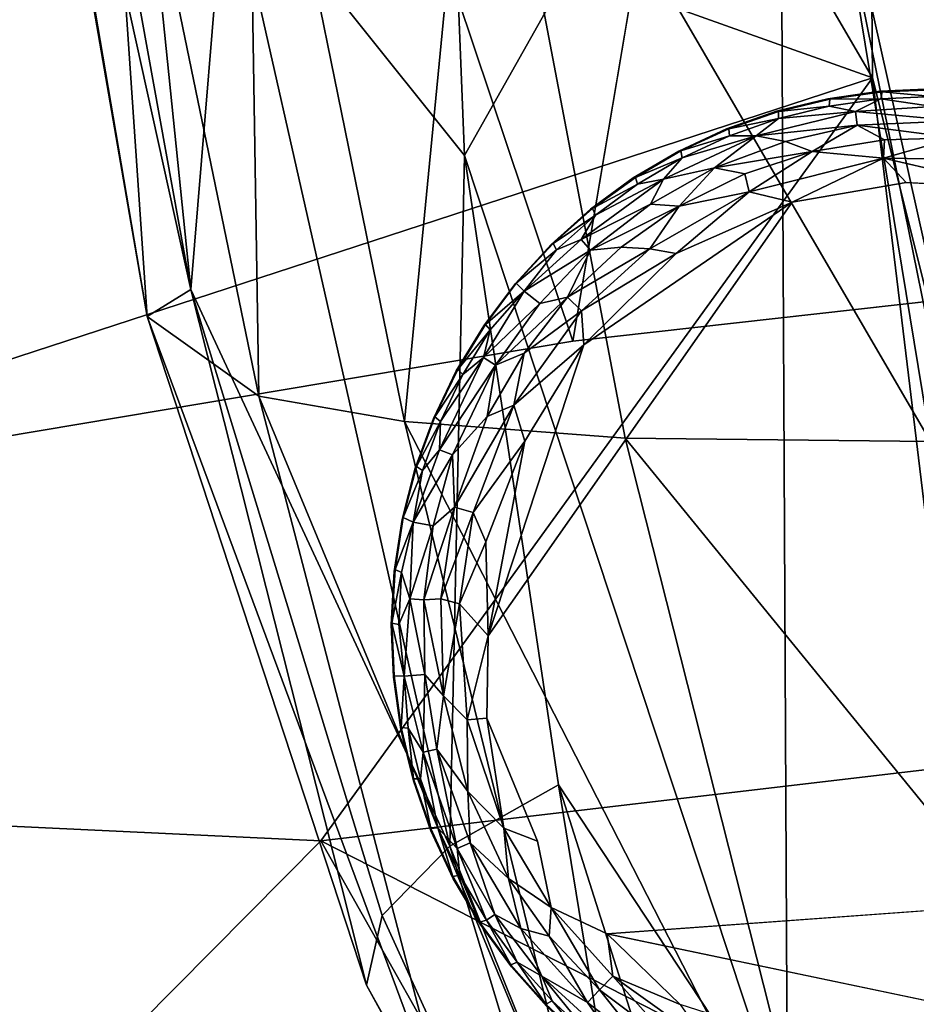
# Model space of a CAD drawing. Units: inches. Extents: x -19 to 22.6, y -59 to 22.6.
# Drawn here: x 9.8 to 11.8, y -12.7 to -10.5 of the extents above; entities that cross this region are included whole.
import ezdxf

# ---------------------------------------------------------------- set-up
doc = ezdxf.new("R2010")
doc.units = ezdxf.units.IN
doc.header["$MEASUREMENT"] = 0
doc.layers.add('SEAT-FABRIC', color=5, linetype='Continuous')
doc.layers.add('SEAT-LEG', color=5, linetype='Continuous')

msp = doc.modelspace()

# ---------------------------------------------------------------- linework, layer by layer
at = {"layer": 'SEAT-FABRIC'}
for points, invisible_edges in [([(10.8592, 1.0989, 0.7863), (11.0284, -11.2045, 0.7676), (7.5555, -0.8675, 0.7651)], 1), ([(11.0284, -11.2045, 0.7676), (10.8592, 1.0989, 0.7863), (12.8875, -0.2081, 0.8279)], 1), ([(7.5555, -0.8675, 0.7651), (11.0284, -11.2045, 0.7676), (-0.1472, -13.0797, 0.7371)], 12), ([(11.0284, -11.2045, 0.7676), (15.1067, -10.748, 0.9214), (11.3334, -18.8539, 0.6831)], 12), ([(11.3334, -18.8539, 0.6831), (15.1067, -10.748, 0.9214), (14.3289, -34.0362, 0.8309)], 2), ([(-0.1472, -13.0797, 0.7371), (11.0284, -11.2045, 0.7676), (11.3334, -18.8539, 0.6831)], 2)]:
    msp.add_3dface(points, dxfattribs=dict(at, invisible_edges=invisible_edges))
for points in [[(15.1067, -10.748, 0.9214), (11.0284, -11.2045, 0.7676), (12.8875, -0.2081, 0.8279)], [(8.413, -5.0211, 15.2302), (6.8085, -8.8909, 15.5617), (11.6858, -10.6274, 15.0254)], [(8.413, -5.0211, 15.2302), (11.6858, -10.6274, 15.0254), (11.6709, -8.903, 15.0437)], [(10.7908, -10.7972, 15.3797), (10.2688, -10.1449, 15.8549), (10.5969, -5.9363, 15.3886)], [(10.5969, -5.9363, 15.3886), (11.4821, -9.5709, 15.0814), (10.7908, -10.7972, 15.3797)], [(12.378, -8.5496, 20.7553), (11.5353, -9.7391, 20.2719), (12.6484, -11.3827, 20.4102)], [(9.7854, -8.8527, 16.6721), (10.1908, -11.0915, 16.2588), (9.6979, -8.8624, 17.2295)], [(9.6979, -8.8624, 17.2295), (10.1908, -11.0915, 16.2588), (10.0947, -11.1502, 17.3289)], [(9.6979, -8.8624, 17.2295), (10.0947, -11.1502, 17.3289), (9.8264, -9.5748, 17.7921)], [(9.7854, -8.8527, 16.6721), (9.9666, -8.9055, 16.2109), (10.1908, -11.0915, 16.2588)], [(6.8085, -8.8909, 15.5617), (7.0535, -12.1384, 15.5703), (11.6858, -10.6274, 15.0254)], [(10.1908, -11.0915, 16.2588), (9.9666, -8.9055, 16.2109), (10.2688, -10.1449, 15.8549)], [(11.9884, -11.836, 14.9361), (11.9306, -8.969, 14.9949), (11.6709, -8.903, 15.0437)], [(11.9884, -11.836, 14.9361), (11.6709, -8.903, 15.0437), (11.6858, -10.6274, 15.0254)], [(11.9306, -8.969, 14.9949), (11.9884, -11.836, 14.9361), (11.4821, -9.5709, 15.0814)], [(9.9912, -9.6347, 18.4677), (9.8264, -9.5748, 17.7921), (10.0947, -11.1502, 17.3289)], [(11.4821, -9.5709, 15.0814), (11.4993, -12.9379, 15.0661), (10.7908, -10.7972, 15.3797)], [(11.4821, -9.5709, 15.0814), (11.9884, -11.836, 14.9361), (12.323, -13.7071, 14.8028)], [(12.323, -13.7071, 14.8028), (11.4993, -12.9379, 15.0661), (11.4821, -9.5709, 15.0814)], [(10.34, -11.3255, 18.2558), (9.9912, -9.6347, 18.4677), (10.0947, -11.1502, 17.3289)], [(10.3137, -9.6841, 19.1383), (9.9912, -9.6347, 18.4677), (10.34, -11.3255, 18.2558)], [(10.3137, -9.6841, 19.1383), (10.6592, -11.3811, 18.9087), (10.82, -9.721, 19.7557)], [(10.3137, -9.6841, 19.1383), (10.34, -11.3255, 18.2558), (10.6592, -11.3811, 18.9087)], [(10.6592, -11.3811, 18.9087), (11.143, -11.4172, 19.5137), (10.82, -9.721, 19.7557)], [(11.5353, -9.7391, 20.2719), (10.82, -9.721, 19.7557), (11.8126, -11.4247, 20.0247)], [(11.8126, -11.4247, 20.0247), (10.82, -9.721, 19.7557), (11.143, -11.4172, 19.5137)], [(11.8126, -11.4247, 20.0247), (12.6484, -11.3827, 20.4102), (11.5353, -9.7391, 20.2719)], [(10.7583, -12.3121, 15.6189), (10.1908, -11.0915, 16.2588), (10.2688, -10.1449, 15.8549)], [(10.2688, -10.1449, 15.8549), (10.7908, -10.7972, 15.3797), (10.7583, -12.3121, 15.6189)], [(10.4754, -12.2999, 15.161), (11.6858, -10.6274, 15.0254), (7.0535, -12.1384, 15.5703)], [(11.8681, -12.1368, 14.9581), (11.6858, -10.6274, 15.0254), (10.4754, -12.2999, 15.161)], [(11.6858, -10.6274, 15.0254), (11.8681, -12.1368, 14.9581), (11.9884, -11.836, 14.9361)], [(10.7908, -10.7972, 15.3797), (10.9972, -12.1774, 15.3243), (10.7583, -12.3121, 15.6189)], [(10.7908, -10.7972, 15.3797), (11.4993, -12.9379, 15.0661), (10.9972, -12.1774, 15.3243)], [(10.1908, -11.0915, 16.2588), (10.5761, -12.6165, 16.6115), (10.0947, -11.1502, 17.3289)], [(10.7583, -12.3121, 15.6189), (10.6101, -12.464, 16.0385), (10.1908, -11.0915, 16.2588)], [(10.5761, -12.6165, 16.6115), (10.1908, -11.0915, 16.2588), (10.6101, -12.464, 16.0385)], [(10.7661, -12.9582, 17.2952), (10.34, -11.3255, 18.2558), (10.0947, -11.1502, 17.3289)], [(10.0947, -11.1502, 17.3289), (10.5761, -12.6165, 16.6115), (10.7661, -12.9582, 17.2952)], [(10.7661, -12.9582, 17.2952), (11.0823, -13.1156, 18.0933), (10.34, -11.3255, 18.2558)], [(10.6592, -11.3811, 18.9087), (10.34, -11.3255, 18.2558), (11.0823, -13.1156, 18.0933)], [(11.0823, -13.1156, 18.0933), (11.5977, -13.2138, 18.8683), (10.6592, -11.3811, 18.9087)], [(11.5977, -13.2138, 18.8683), (11.143, -11.4172, 19.5137), (10.6592, -11.3811, 18.9087)], [(12.3981, -12.9556, 19.731), (11.143, -11.4172, 19.5137), (11.5977, -13.2138, 18.8683)], [(12.3981, -12.9556, 19.731), (11.8126, -11.4247, 20.0247), (11.143, -11.4172, 19.5137)], [(7.4525, -15.3501, 15.559), (10.4754, -12.2999, 15.161), (7.0535, -12.1384, 15.5703)], [(12.2935, -13.2266, 14.8319), (11.8681, -12.1368, 14.9581), (10.4754, -12.2999, 15.161)], [(10.9972, -12.1774, 15.3243), (11.1965, -13.4009, 15.5092), (10.7583, -12.3121, 15.6189)], [(10.9972, -12.1774, 15.3243), (11.3282, -13.2203, 15.2427), (11.1965, -13.4009, 15.5092)], [(10.9972, -12.1774, 15.3243), (11.4993, -12.9379, 15.0661), (11.3282, -13.2203, 15.2427)], [(7.4525, -15.3501, 15.559), (12.3218, -15.5745, 14.7936), (10.4754, -12.2999, 15.161)], [(12.3218, -15.5745, 14.7936), (12.2935, -13.2266, 14.8319), (10.4754, -12.2999, 15.161)], [(10.6101, -12.464, 16.0385), (10.7583, -12.3121, 15.6189), (11.1892, -13.734, 16.0159)], [(11.1892, -13.734, 16.0159), (10.7583, -12.3121, 15.6189), (11.1965, -13.4009, 15.5092)], [(10.5761, -12.6165, 16.6115), (10.6101, -12.464, 16.0385), (11.1892, -13.734, 16.0159)], [(10.7661, -12.9582, 17.2952), (10.5761, -12.6165, 16.6115), (11.1892, -13.734, 16.0159)]]:
    msp.add_3dface(points, dxfattribs=at)
at = {"layer": 'SEAT-LEG'}
for points, invisible_edges in [([(10.6299, -11.8257, 1.378), (11.8039, -13.0138, 1.378), (11.8181, -10.6517, 1.378)], 15), ([(10.6299, -11.8257, 1.378), (11.8181, -10.6517, 1.378), (11.7023, -10.6567, 1.378)], 13), ([(11.5876, -10.673, 1.378), (10.6299, -11.8257, 1.378), (11.7023, -10.6567, 1.378)], 3), ([(10.6299, -11.8257, 1.378), (11.5876, -10.673, 1.378), (11.475, -10.7005, 1.378)], 13), ([(11.475, -10.7005, 1.378), (11.3656, -10.7389, 1.378), (10.6299, -11.8257, 1.378)], 14), ([(11.2605, -10.7878, 1.378), (10.6299, -11.8257, 1.378), (11.3656, -10.7389, 1.378)], 3), ([(10.6299, -11.8257, 1.378), (11.2605, -10.7878, 1.378), (11.1607, -10.8468, 1.378)], 13), ([(10.6299, -11.8257, 1.378), (11.1607, -10.8468, 1.378), (11.0672, -10.9153, 1.378)], 13), ([(12.7585, -11.9318, 0), (10.8429, -11.8505, 0.0004), (11.7593, -10.8565, 0.0014)], 15), ([(11.5096, -10.9, 0.0014), (11.7593, -10.8565, 0.0014), (10.8429, -11.8505, 0.0004)], 2), ([(12.0005, -10.8707, 0.0014), (12.7585, -11.9318, 0), (11.7593, -10.8565, 0.0014)], 2), ([(10.6299, -11.8257, 1.378), (11.0672, -10.9153, 1.378), (10.9809, -10.9926, 1.378)], 13), ([(10.9025, -11.078, 1.378), (10.6299, -11.8257, 1.378), (10.9809, -10.9926, 1.378)], 3), ([(10.6299, -11.8257, 1.378), (10.9025, -11.078, 1.378), (10.8329, -11.1707, 1.378)], 13), ([(10.8329, -11.1707, 1.378), (10.7727, -11.2697, 1.378), (10.6299, -11.8257, 1.378)], 14), ([(10.7226, -11.3742, 1.378), (10.6299, -11.8257, 1.378), (10.7727, -11.2697, 1.378)], 3), ([(10.6829, -11.4831, 1.378), (10.6299, -11.8257, 1.378), (10.7226, -11.3742, 1.378)], 3), ([(10.6829, -11.4831, 1.378), (10.654, -11.5954, 1.378), (10.6299, -11.8257, 1.378)], 14), ([(10.6363, -11.7099, 1.378), (10.6299, -11.8257, 1.378), (10.654, -11.5954, 1.378)], 2), ([(11.4614, -12.9609, 1.378), (11.5736, -12.9898, 1.378), (10.6299, -11.8257, 1.378)], 14), ([(11.0563, -12.7412, 1.378), (10.6299, -11.8257, 1.378), (10.9709, -12.6629, 1.378)], 3), ([(10.7661, -12.3833, 1.378), (10.8251, -12.483, 1.378), (10.6299, -11.8257, 1.378)], 14), ([(11.3525, -12.9212, 1.378), (10.6299, -11.8257, 1.378), (11.248, -12.871, 1.378)], 3), ([(11.8039, -13.0138, 1.378), (10.6299, -11.8257, 1.378), (11.6882, -13.0074, 1.378)], 3), ([(10.7171, -12.2782, 1.378), (10.6299, -11.8257, 1.378), (10.6787, -12.1688, 1.378)], 3), ([(10.6299, -11.8257, 1.378), (11.0563, -12.7412, 1.378), (11.149, -12.8108, 1.378)], 13), ([(10.6513, -12.0562, 1.378), (10.6787, -12.1688, 1.378), (10.6299, -11.8257, 1.378)], 14), ([(10.6299, -11.8257, 1.378), (10.8251, -12.483, 1.378), (10.8935, -12.5765, 1.378)], 13), ([(11.6882, -13.0074, 1.378), (10.6299, -11.8257, 1.378), (11.5736, -12.9898, 1.378)], 3), ([(10.6299, -11.8257, 1.378), (10.8935, -12.5765, 1.378), (10.9709, -12.6629, 1.378)], 13), ([(11.248, -12.871, 1.378), (10.6299, -11.8257, 1.378), (11.149, -12.8108, 1.378)], 3), ([(10.6299, -11.8257, 1.378), (10.7171, -12.2782, 1.378), (10.7661, -12.3833, 1.378)], 13), ([(11.3525, -12.9212, 1.378), (11.4614, -12.9609, 1.378), (10.6299, -11.8257, 1.378)], 14), ([(10.6349, -11.9415, 1.378), (10.6513, -12.0562, 1.378), (10.6299, -11.8257, 1.378)], 2), ([(10.84, -12.0314, 0.0034), (10.8429, -11.8505, 0.0004), (10.951, -12.3008, 0.0012)], 2), ([(10.8429, -11.8505, 0.0004), (12.7585, -11.9318, 0), (10.951, -12.3008, 0.0012)], 15), ([(10.951, -12.3008, 0.0012), (12.7585, -11.9318, 0), (12.5856, -12.3961, 0)], 15), ([(10.951, -12.3008, 0.0012), (12.5856, -12.3961, 0), (11.1036, -12.5041, 0.0009)], 13), ([(11.1036, -12.5041, 0.0009), (10.9805, -12.4466, 0.0137), (10.951, -12.3008, 0.0012)], 12), ([(11.5422, -12.7478, 0), (11.1036, -12.5041, 0.0009), (12.195, -12.7327, 0.0011)], 1), ([(11.5422, -12.7478, 0), (11.2639, -12.6587, 0.0033), (11.1036, -12.5041, 0.0009)], 12)]:
    msp.add_3dface(points, dxfattribs=dict(at, invisible_edges=invisible_edges))
for points in [[(11.5876, -10.673, 1.378), (11.7023, -10.6567, 1.378), (11.5923, -10.6738, 0.1702)], [(11.5923, -10.6738, 0.1702), (11.7023, -10.6567, 1.378), (11.7069, -10.658, 0.1702)], [(11.5923, -10.6738, 0.1702), (11.7069, -10.658, 0.1702), (11.7038, -10.6732, 0.1244)], [(11.7069, -10.658, 0.1702), (11.7023, -10.6567, 1.378), (11.8181, -10.6517, 1.378)], [(11.818, -10.6683, 0.1244), (11.7038, -10.6732, 0.1244), (11.7069, -10.658, 0.1702)], [(11.8181, -10.6517, 1.378), (11.8226, -10.6534, 0.1702), (11.7069, -10.658, 0.1702)], [(11.8226, -10.6534, 0.1702), (11.818, -10.6683, 0.1244), (11.7069, -10.658, 0.1702)], [(11.475, -10.7005, 1.378), (11.5876, -10.673, 1.378), (11.4797, -10.7008, 0.1702)], [(11.4797, -10.7008, 0.1702), (11.5876, -10.673, 1.378), (11.5923, -10.6738, 0.1702)], [(11.4797, -10.7008, 0.1702), (11.5923, -10.6738, 0.1702), (11.5907, -10.6893, 0.1244)], [(11.7038, -10.6732, 0.1244), (11.5907, -10.6893, 0.1244), (11.5923, -10.6738, 0.1702)], [(11.5907, -10.6893, 0.1244), (11.7038, -10.6732, 0.1244), (11.6483, -10.7008, 0.0888)], [(11.8179, -10.6902, 0.0891), (11.6483, -10.7008, 0.0888), (11.7038, -10.6732, 0.1244)], [(11.7038, -10.6732, 0.1244), (11.818, -10.6683, 0.1244), (11.8179, -10.6902, 0.0891)], [(11.3656, -10.7389, 1.378), (11.475, -10.7005, 1.378), (11.3704, -10.7388, 0.1702)], [(11.475, -10.7005, 1.378), (11.4797, -10.7008, 0.1702), (11.3704, -10.7388, 0.1702)], [(11.3704, -10.7388, 0.1702), (11.4797, -10.7008, 0.1702), (11.4797, -10.7164, 0.1244)], [(11.6483, -10.7008, 0.0888), (11.4306, -10.7543, 0.0888), (11.4797, -10.7164, 0.1244)], [(11.6519, -10.7313, 0.0574), (11.4306, -10.7543, 0.0888), (11.6483, -10.7008, 0.0888)], [(11.4797, -10.7164, 0.1244), (11.5907, -10.6893, 0.1244), (11.6483, -10.7008, 0.0888)], [(11.5907, -10.6893, 0.1244), (11.4797, -10.7164, 0.1244), (11.4797, -10.7008, 0.1702)], [(11.8179, -10.6902, 0.0891), (11.8698, -10.7214, 0.0574), (11.6483, -10.7008, 0.0888)], [(11.8698, -10.7214, 0.0574), (11.6519, -10.7313, 0.0574), (11.6483, -10.7008, 0.0888)], [(11.3719, -10.7542, 0.1244), (11.3704, -10.7388, 0.1702), (11.4797, -10.7164, 0.1244)], [(11.3719, -10.7542, 0.1244), (11.4797, -10.7164, 0.1244), (11.4306, -10.7543, 0.0888)], [(11.8698, -10.7214, 0.0574), (11.8671, -10.7591, 0.032), (11.6519, -10.7313, 0.0574)], [(11.2605, -10.7878, 1.378), (11.3656, -10.7389, 1.378), (11.2653, -10.7872, 0.1702)], [(11.2653, -10.7872, 0.1702), (11.3704, -10.7388, 0.1702), (11.3719, -10.7542, 0.1244)], [(11.2653, -10.7872, 0.1702), (11.3656, -10.7389, 1.378), (11.3704, -10.7388, 0.1702)], [(11.6519, -10.7313, 0.0574), (11.4946, -10.7668, 0.0577), (11.4306, -10.7543, 0.0888)], [(11.553, -10.7891, 0.032), (11.4946, -10.7668, 0.0577), (11.6519, -10.7313, 0.0574)], [(11.7122, -10.7632, 0.0322), (11.553, -10.7891, 0.032), (11.6519, -10.7313, 0.0574)], [(11.8671, -10.7591, 0.032), (11.7122, -10.7632, 0.0322), (11.6519, -10.7313, 0.0574)], [(11.339, -10.8249, 0.0574), (11.2275, -10.8492, 0.0888), (11.4306, -10.7543, 0.0888)], [(11.4306, -10.7543, 0.0888), (11.2275, -10.8492, 0.0888), (11.2683, -10.8025, 0.1244)], [(11.3719, -10.7542, 0.1244), (11.2683, -10.8025, 0.1244), (11.2653, -10.7872, 0.1702)], [(11.2683, -10.8025, 0.1244), (11.3719, -10.7542, 0.1244), (11.4306, -10.7543, 0.0888)], [(11.339, -10.8249, 0.0574), (11.4306, -10.7543, 0.0888), (11.4946, -10.7668, 0.0577)], [(11.553, -10.7891, 0.032), (11.339, -10.8249, 0.0574), (11.4946, -10.7668, 0.0577)], [(11.7095, -10.8032, 0.0136), (11.553, -10.7891, 0.032), (11.7122, -10.7632, 0.0322)], [(11.7095, -10.8032, 0.0136), (11.8671, -10.7591, 0.032), (11.9183, -10.8065, 0.0138)], [(11.7122, -10.7632, 0.0322), (11.8671, -10.7591, 0.032), (11.7095, -10.8032, 0.0136)], [(11.1607, -10.8468, 1.378), (11.2605, -10.7878, 1.378), (11.1654, -10.8457, 0.1702)], [(11.2605, -10.7878, 1.378), (11.2653, -10.7872, 0.1702), (11.1654, -10.8457, 0.1702)], [(11.1654, -10.8457, 0.1702), (11.2653, -10.7872, 0.1702), (11.2683, -10.8025, 0.1244)], [(11.4059, -10.8379, 0.0322), (11.339, -10.8249, 0.0574), (11.553, -10.7891, 0.032)], [(11.415, -10.877, 0.0136), (11.4059, -10.8379, 0.0322), (11.553, -10.7891, 0.032)], [(11.415, -10.877, 0.0136), (11.553, -10.7891, 0.032), (11.7095, -10.8032, 0.0136)], [(11.1699, -10.8606, 0.1244), (11.1654, -10.8457, 0.1702), (11.2683, -10.8025, 0.1244)], [(11.2683, -10.8025, 0.1244), (11.2275, -10.8492, 0.0888), (11.1699, -10.8606, 0.1244)], [(11.415, -10.877, 0.0136), (11.7095, -10.8032, 0.0136), (11.5096, -10.9, 0.0014)], [(11.7095, -10.8032, 0.0136), (11.7593, -10.8565, 0.0014), (11.5096, -10.9, 0.0014)], [(11.7095, -10.8032, 0.0136), (11.9183, -10.8065, 0.0138), (12.0005, -10.8707, 0.0014)], [(11.7593, -10.8565, 0.0014), (11.7095, -10.8032, 0.0136), (12.0005, -10.8707, 0.0014)], [(11.1988, -10.9045, 0.0577), (11.339, -10.8249, 0.0574), (11.2612, -10.9089, 0.032)], [(11.339, -10.8249, 0.0574), (11.1988, -10.9045, 0.0577), (11.2275, -10.8492, 0.0888)], [(11.2612, -10.9089, 0.032), (11.339, -10.8249, 0.0574), (11.4059, -10.8379, 0.0322)], [(11.2275, -10.8492, 0.0888), (11.0468, -10.982, 0.0888), (11.0777, -10.9281, 0.1244)], [(11.2275, -10.8492, 0.0888), (11.1988, -10.9045, 0.0577), (11.0468, -10.982, 0.0888)], [(11.0672, -10.9153, 1.378), (11.1607, -10.8468, 1.378), (11.0718, -10.9138, 0.1702)], [(11.1654, -10.8457, 0.1702), (11.0718, -10.9138, 0.1702), (11.1607, -10.8468, 1.378)], [(11.0718, -10.9138, 0.1702), (11.1654, -10.8457, 0.1702), (11.1699, -10.8606, 0.1244)], [(11.0777, -10.9281, 0.1244), (11.1699, -10.8606, 0.1244), (11.2275, -10.8492, 0.0888)], [(11.415, -10.877, 0.0136), (11.2612, -10.9089, 0.032), (11.4059, -10.8379, 0.0322)], [(11.1699, -10.8606, 0.1244), (11.0777, -10.9281, 0.1244), (11.0718, -10.9138, 0.1702)], [(11.415, -10.877, 0.0136), (11.1972, -11.0022, 0.0137), (11.2612, -10.9089, 0.032)], [(11.1972, -11.0022, 0.0137), (11.415, -10.877, 0.0136), (11.2553, -11.0123, 0.0033)], [(11.415, -10.877, 0.0136), (11.5096, -10.9, 0.0014), (11.2553, -11.0123, 0.0033)], [(10.8429, -11.8505, 0.0004), (11.0524, -11.213, 0.0013), (11.5096, -10.9, 0.0014)], [(11.5096, -10.9, 0.0014), (11.0524, -11.213, 0.0013), (11.2553, -11.0123, 0.0033)], [(10.9809, -10.9926, 1.378), (11.0672, -10.9153, 1.378), (10.9853, -10.9907, 0.1702)], [(10.9853, -10.9907, 0.1702), (11.0672, -10.9153, 1.378), (11.0718, -10.9138, 0.1702)], [(10.9853, -10.9907, 0.1702), (11.0718, -10.9138, 0.1702), (11.0777, -10.9281, 0.1244)], [(11.0668, -11.0053, 0.0574), (11.0468, -10.982, 0.0888), (11.1988, -10.9045, 0.0577)], [(11.2612, -10.9089, 0.032), (11.0668, -11.0053, 0.0574), (11.1988, -10.9045, 0.0577)], [(11.1346, -10.9983, 0.0322), (11.0668, -11.0053, 0.0574), (11.2612, -10.9089, 0.032)], [(11.1972, -11.0022, 0.0137), (11.1346, -10.9983, 0.0322), (11.2612, -10.9089, 0.032)], [(10.9925, -11.0044, 0.1244), (10.9853, -10.9907, 0.1702), (11.0777, -10.9281, 0.1244)], [(10.9925, -11.0044, 0.1244), (11.0777, -10.9281, 0.1244), (11.0468, -10.982, 0.0888)], [(10.9213, -11.0949, 0.1063), (10.9925, -11.0044, 0.1244), (11.0468, -10.982, 0.0888)], [(10.9213, -11.0949, 0.1063), (11.0468, -10.982, 0.0888), (11.0668, -11.0053, 0.0574)], [(10.9809, -10.9926, 1.378), (10.9041, -11.0775, 0.1736), (10.9025, -11.078, 1.378)], [(10.9041, -11.0775, 0.1736), (10.9809, -10.9926, 1.378), (10.9853, -10.9907, 0.1702)], [(10.9041, -11.0775, 0.1736), (10.9853, -10.9907, 0.1702), (10.9925, -11.0044, 0.1244)], [(10.9925, -11.0044, 0.1244), (10.9213, -11.0949, 0.1063), (10.9041, -11.0775, 0.1736)], [(10.9213, -11.0949, 0.1063), (11.0668, -11.0053, 0.0574), (10.9557, -11.1222, 0.0577)], [(11.0668, -11.0053, 0.0574), (11.0167, -11.1084, 0.032), (10.9557, -11.1222, 0.0577)], [(11.0167, -11.1084, 0.032), (11.0668, -11.0053, 0.0574), (11.1346, -10.9983, 0.0322)], [(11.1972, -11.0022, 0.0137), (11.0167, -11.1084, 0.032), (11.1346, -10.9983, 0.0322)], [(11.0167, -11.1084, 0.032), (11.1972, -11.0022, 0.0137), (11.047, -11.1379, 0.0137)], [(11.047, -11.1379, 0.0137), (11.1972, -11.0022, 0.0137), (11.2553, -11.0123, 0.0033)], [(11.0524, -11.213, 0.0013), (11.047, -11.1379, 0.0137), (11.2553, -11.0123, 0.0033)], [(10.9557, -11.1222, 0.0577), (10.8327, -11.2404, 0.0888), (10.9213, -11.0949, 0.1063)], [(10.9213, -11.0949, 0.1063), (10.8327, -11.2404, 0.0888), (10.8467, -11.18, 0.1244)], [(10.8329, -11.1707, 1.378), (10.9041, -11.0775, 0.1736), (10.8369, -11.1679, 0.1702)], [(10.9041, -11.0775, 0.1736), (10.8329, -11.1707, 1.378), (10.9025, -11.078, 1.378)], [(10.9041, -11.0775, 0.1736), (10.9213, -11.0949, 0.1063), (10.8369, -11.1679, 0.1702)], [(10.9213, -11.0949, 0.1063), (10.8467, -11.18, 0.1244), (10.8369, -11.1679, 0.1702)], [(10.8586, -11.257, 0.0574), (10.9557, -11.1222, 0.0577), (11.0167, -11.1084, 0.032)], [(10.8586, -11.257, 0.0574), (11.0167, -11.1084, 0.032), (10.9215, -11.2306, 0.0322)], [(10.9215, -11.2306, 0.0322), (11.0167, -11.1084, 0.032), (11.047, -11.1379, 0.0137)], [(10.9557, -11.1222, 0.0577), (10.8586, -11.257, 0.0574), (10.8327, -11.2404, 0.0888)], [(10.8986, -11.3452, 0.0136), (11.047, -11.1379, 0.0137), (11.0524, -11.213, 0.0013)], [(11.047, -11.1379, 0.0137), (10.8986, -11.3452, 0.0136), (10.9215, -11.2306, 0.0322)], [(10.7727, -11.2697, 1.378), (10.8329, -11.1707, 1.378), (10.7764, -11.2666, 0.1702)], [(10.8329, -11.1707, 1.378), (10.8369, -11.1679, 0.1702), (10.7764, -11.2666, 0.1702)], [(10.8467, -11.18, 0.1244), (10.7764, -11.2666, 0.1702), (10.8369, -11.1679, 0.1702)], [(10.8467, -11.18, 0.1244), (10.7873, -11.2776, 0.1244), (10.7764, -11.2666, 0.1702)], [(10.8467, -11.18, 0.1244), (10.8327, -11.2404, 0.0888), (10.7873, -11.2776, 0.1244)], [(10.8429, -11.8505, 0.0004), (10.9229, -11.4235, 0.0013), (11.0524, -11.213, 0.0013)], [(10.9229, -11.4235, 0.0013), (10.8986, -11.3452, 0.0136), (11.0524, -11.213, 0.0013)], [(10.8327, -11.2404, 0.0888), (10.736, -11.4427, 0.0888), (10.7378, -11.3807, 0.1244)], [(10.736, -11.4427, 0.0888), (10.8327, -11.2404, 0.0888), (10.8586, -11.257, 0.0574)], [(10.7378, -11.3807, 0.1244), (10.7873, -11.2776, 0.1244), (10.8327, -11.2404, 0.0888)], [(10.9215, -11.2306, 0.0322), (10.8406, -11.3701, 0.032), (10.8586, -11.257, 0.0574)], [(10.8406, -11.3701, 0.032), (10.9215, -11.2306, 0.0322), (10.8986, -11.3452, 0.0136)], [(10.7259, -11.3707, 0.1702), (10.7727, -11.2697, 1.378), (10.7764, -11.2666, 0.1702)], [(10.7873, -11.2776, 0.1244), (10.7259, -11.3707, 0.1702), (10.7764, -11.2666, 0.1702)], [(10.8586, -11.257, 0.0574), (10.7646, -11.4539, 0.0574), (10.736, -11.4427, 0.0888)], [(10.7646, -11.4539, 0.0574), (10.8586, -11.257, 0.0574), (10.8406, -11.3701, 0.032)], [(10.7226, -11.3742, 1.378), (10.7727, -11.2697, 1.378), (10.7259, -11.3707, 0.1702)], [(10.7378, -11.3807, 0.1244), (10.7259, -11.3707, 0.1702), (10.7873, -11.2776, 0.1244)], [(10.8096, -11.5801, 0.0137), (10.769, -11.5683, 0.032), (10.8986, -11.3452, 0.0136)], [(10.8986, -11.3452, 0.0136), (10.769, -11.5683, 0.032), (10.8406, -11.3701, 0.032)], [(10.8096, -11.5801, 0.0137), (10.8986, -11.3452, 0.0136), (10.9229, -11.4235, 0.0013)], [(10.6829, -11.4831, 1.378), (10.7226, -11.3742, 1.378), (10.6858, -11.4793, 0.1702)], [(10.7226, -11.3742, 1.378), (10.7259, -11.3707, 0.1702), (10.6858, -11.4793, 0.1702)], [(10.6858, -11.4793, 0.1702), (10.7259, -11.3707, 0.1702), (10.7378, -11.3807, 0.1244)], [(10.7646, -11.4539, 0.0574), (10.8406, -11.3701, 0.032), (10.769, -11.5683, 0.032)], [(10.6858, -11.4793, 0.1702), (10.7378, -11.3807, 0.1244), (10.6987, -11.488, 0.1244)], [(10.736, -11.4427, 0.0888), (10.6987, -11.488, 0.1244), (10.7378, -11.3807, 0.1244)], [(10.8096, -11.5801, 0.0137), (10.9229, -11.4235, 0.0013), (10.8379, -11.6446, 0.0034)], [(10.8379, -11.6446, 0.0034), (10.9229, -11.4235, 0.0013), (10.8429, -11.8505, 0.0004)], [(10.6785, -11.6015, 0.1063), (10.6987, -11.488, 0.1244), (10.736, -11.4427, 0.0888)], [(10.7646, -11.4539, 0.0574), (10.6785, -11.6015, 0.1063), (10.736, -11.4427, 0.0888)], [(10.6785, -11.6015, 0.1063), (10.7646, -11.4539, 0.0574), (10.7218, -11.6093, 0.0577)], [(10.7218, -11.6093, 0.0577), (10.7646, -11.4539, 0.0574), (10.769, -11.5683, 0.032)], [(10.654, -11.5954, 1.378), (10.6829, -11.4831, 1.378), (10.6566, -11.5913, 0.1702)], [(10.6566, -11.5913, 0.1702), (10.6829, -11.4831, 1.378), (10.6858, -11.4793, 0.1702)], [(10.6566, -11.5913, 0.1702), (10.6858, -11.4793, 0.1702), (10.6987, -11.488, 0.1244)], [(10.6785, -11.6015, 0.1063), (10.6566, -11.5913, 0.1702), (10.6987, -11.488, 0.1244)], [(10.769, -11.5683, 0.032), (10.7389, -11.7698, 0.0315), (10.7019, -11.7716, 0.0557)], [(10.7019, -11.7716, 0.0557), (10.7218, -11.6093, 0.0577), (10.769, -11.5683, 0.032)], [(10.7389, -11.7698, 0.0315), (10.769, -11.5683, 0.032), (10.8096, -11.5801, 0.0137)], [(10.654, -11.5954, 1.378), (10.6566, -11.5913, 0.1702), (10.6385, -11.7056, 0.1702)], [(10.6566, -11.5913, 0.1702), (10.6785, -11.6015, 0.1063), (10.6385, -11.7056, 0.1702)], [(10.7389, -11.7698, 0.0315), (10.8096, -11.5801, 0.0137), (10.7796, -11.7803, 0.0137)], [(10.7796, -11.7803, 0.0137), (10.8096, -11.5801, 0.0137), (10.8379, -11.6446, 0.0034)], [(10.6363, -11.7099, 1.378), (10.654, -11.5954, 1.378), (10.6385, -11.7056, 0.1702)], [(10.6385, -11.7056, 0.1702), (10.6785, -11.6015, 0.1063), (10.6528, -11.7116, 0.1244)], [(10.6528, -11.7116, 0.1244), (10.6785, -11.6015, 0.1063), (10.6712, -11.7699, 0.0863)], [(10.6712, -11.7699, 0.0863), (10.6785, -11.6015, 0.1063), (10.7218, -11.6093, 0.0577)], [(10.6712, -11.7699, 0.0863), (10.7218, -11.6093, 0.0577), (10.7019, -11.7716, 0.0557)], [(10.8429, -11.8505, 0.0004), (10.7796, -11.7803, 0.0137), (10.8379, -11.6446, 0.0034)], [(10.6299, -11.8257, 1.378), (10.6363, -11.7099, 1.378), (10.6317, -11.8228, 0.1693)], [(10.6317, -11.8228, 0.1693), (10.6363, -11.7099, 1.378), (10.6385, -11.7056, 0.1702)], [(10.6528, -11.7116, 0.1244), (10.6317, -11.8228, 0.1693), (10.6385, -11.7056, 0.1702)], [(10.6465, -11.8258, 0.1244), (10.6317, -11.8228, 0.1693), (10.6528, -11.7116, 0.1244)], [(10.6712, -11.7699, 0.0863), (10.6465, -11.8258, 0.1244), (10.6528, -11.7116, 0.1244)], [(10.6712, -11.7699, 0.0863), (10.6582, -11.9393, 0.1096), (10.6465, -11.8258, 0.1244)], [(10.7038, -11.9351, 0.0577), (10.6582, -11.9393, 0.1096), (10.6712, -11.7699, 0.0863)], [(10.7019, -11.7716, 0.0557), (10.7038, -11.9351, 0.0577), (10.6712, -11.7699, 0.0863)], [(10.7019, -11.7716, 0.0557), (10.7389, -11.7698, 0.0315), (10.745, -11.9819, 0.0326)], [(10.745, -11.9819, 0.0326), (10.7038, -11.9351, 0.0577), (10.7019, -11.7716, 0.0557)], [(10.7796, -11.7803, 0.0137), (10.745, -11.9819, 0.0326), (10.7389, -11.7698, 0.0315)], [(10.7796, -11.7803, 0.0137), (10.7964, -12.0347, 0.0136), (10.745, -11.9819, 0.0326)], [(10.8429, -11.8505, 0.0004), (10.7964, -12.0347, 0.0136), (10.7796, -11.7803, 0.0137)], [(10.6299, -11.8257, 1.378), (10.6317, -11.8228, 0.1693), (10.6363, -11.9382, 0.1714)], [(10.6349, -11.9415, 1.378), (10.6299, -11.8257, 1.378), (10.6363, -11.9382, 0.1714)], [(10.6582, -11.9393, 0.1096), (10.6363, -11.9382, 0.1714), (10.6317, -11.8228, 0.1693)], [(10.6465, -11.8258, 0.1244), (10.6582, -11.9393, 0.1096), (10.6317, -11.8228, 0.1693)], [(10.84, -12.0314, 0.0034), (10.7964, -12.0347, 0.0136), (10.8429, -11.8505, 0.0004)], [(10.6363, -11.9382, 0.1714), (10.6521, -12.0515, 0.1702), (10.6349, -11.9415, 1.378)], [(10.6582, -11.9393, 0.1096), (10.6521, -12.0515, 0.1702), (10.6363, -11.9382, 0.1714)], [(10.7038, -11.9351, 0.0577), (10.7004, -12.1057, 0.0888), (10.6582, -11.9393, 0.1096)], [(10.7304, -12.0991, 0.0574), (10.7004, -12.1057, 0.0888), (10.7038, -11.9351, 0.0577)], [(10.7304, -12.0991, 0.0574), (10.7038, -11.9351, 0.0577), (10.745, -11.9819, 0.0326)], [(10.6513, -12.0562, 1.378), (10.6349, -11.9415, 1.378), (10.6521, -12.0515, 0.1702)], [(10.6582, -11.9393, 0.1096), (10.6675, -12.0531, 0.1244), (10.6521, -12.0515, 0.1702)], [(10.6582, -11.9393, 0.1096), (10.7004, -12.1057, 0.0888), (10.6675, -12.0531, 0.1244)], [(10.7977, -12.1918, 0.032), (10.7304, -12.0991, 0.0574), (10.745, -11.9819, 0.0326)], [(10.7977, -12.1918, 0.032), (10.745, -11.9819, 0.0326), (10.7964, -12.0347, 0.0136)], [(10.8767, -12.2727, 0.0137), (10.7964, -12.0347, 0.0136), (10.84, -12.0314, 0.0034)], [(10.7964, -12.0347, 0.0136), (10.8767, -12.2727, 0.0137), (10.7977, -12.1918, 0.032)], [(10.8767, -12.2727, 0.0137), (10.84, -12.0314, 0.0034), (10.951, -12.3008, 0.0012)], [(10.6521, -12.0515, 0.1702), (10.6791, -12.164, 0.1702), (10.6513, -12.0562, 1.378)], [(10.6787, -12.1688, 1.378), (10.6513, -12.0562, 1.378), (10.6791, -12.164, 0.1702)], [(10.6791, -12.164, 0.1702), (10.6521, -12.0515, 0.1702), (10.6675, -12.0531, 0.1244)], [(10.6946, -12.1641, 0.1244), (10.6791, -12.164, 0.1702), (10.6675, -12.0531, 0.1244)], [(10.6946, -12.1641, 0.1244), (10.6675, -12.0531, 0.1244), (10.7004, -12.1057, 0.0888)], [(10.7004, -12.1057, 0.0888), (10.7325, -12.2719, 0.1244), (10.6946, -12.1641, 0.1244)], [(10.775, -12.3171, 0.0888), (10.7004, -12.1057, 0.0888), (10.7304, -12.0991, 0.0574)], [(10.7004, -12.1057, 0.0888), (10.775, -12.3171, 0.0888), (10.7325, -12.2719, 0.1244)], [(10.7977, -12.1918, 0.032), (10.8032, -12.3048, 0.0574), (10.7304, -12.0991, 0.0574)], [(10.8032, -12.3048, 0.0574), (10.775, -12.3171, 0.0888), (10.7304, -12.0991, 0.0574)], [(10.717, -12.2734, 0.1702), (10.6787, -12.1688, 1.378), (10.6791, -12.164, 0.1702)], [(10.7171, -12.2782, 1.378), (10.6787, -12.1688, 1.378), (10.717, -12.2734, 0.1702)], [(10.6946, -12.1641, 0.1244), (10.717, -12.2734, 0.1702), (10.6791, -12.164, 0.1702)], [(10.6946, -12.1641, 0.1244), (10.7325, -12.2719, 0.1244), (10.717, -12.2734, 0.1702)], [(10.8032, -12.3048, 0.0574), (10.7977, -12.1918, 0.032), (10.8872, -12.3826, 0.032)], [(10.8767, -12.2727, 0.0137), (10.8872, -12.3826, 0.032), (10.7977, -12.1918, 0.032)], [(10.7655, -12.3785, 0.1702), (10.717, -12.2734, 0.1702), (10.7325, -12.2719, 0.1244)], [(10.717, -12.2734, 0.1702), (10.7655, -12.3785, 0.1702), (10.7171, -12.2782, 1.378)], [(10.7661, -12.3833, 1.378), (10.7171, -12.2782, 1.378), (10.7655, -12.3785, 0.1702)], [(10.7807, -12.3755, 0.1244), (10.7655, -12.3785, 0.1702), (10.7325, -12.2719, 0.1244)], [(10.7325, -12.2719, 0.1244), (10.775, -12.3171, 0.0888), (10.7807, -12.3755, 0.1244)], [(10.9805, -12.4466, 0.0137), (10.8767, -12.2727, 0.0137), (10.951, -12.3008, 0.0012)], [(10.8872, -12.3826, 0.032), (10.8767, -12.2727, 0.0137), (10.9805, -12.4466, 0.0137)], [(10.775, -12.3171, 0.0888), (10.8032, -12.3048, 0.0574), (10.8573, -12.4618, 0.0891)], [(10.8872, -12.3826, 0.032), (10.9146, -12.4923, 0.0574), (10.8032, -12.3048, 0.0574)], [(10.9146, -12.4923, 0.0574), (10.8573, -12.4618, 0.0891), (10.8032, -12.3048, 0.0574)], [(10.8389, -12.4739, 0.1244), (10.7807, -12.3755, 0.1244), (10.775, -12.3171, 0.0888)], [(10.775, -12.3171, 0.0888), (10.8573, -12.4618, 0.0891), (10.8389, -12.4739, 0.1244)], [(10.7807, -12.3755, 0.1244), (10.824, -12.4783, 0.1702), (10.7655, -12.3785, 0.1702)], [(10.824, -12.4783, 0.1702), (10.7661, -12.3833, 1.378), (10.7655, -12.3785, 0.1702)], [(10.8251, -12.483, 1.378), (10.7661, -12.3833, 1.378), (10.824, -12.4783, 0.1702)], [(10.7807, -12.3755, 0.1244), (10.8389, -12.4739, 0.1244), (10.824, -12.4783, 0.1702)], [(10.9766, -12.5092, 0.0322), (10.9146, -12.4923, 0.0574), (10.8872, -12.3826, 0.032)], [(10.9805, -12.4466, 0.0137), (10.9766, -12.5092, 0.0322), (10.8872, -12.3826, 0.032)], [(12.5856, -12.3961, 0), (12.195, -12.7327, 0.0011), (11.1036, -12.5041, 0.0009)], [(11.0866, -12.6271, 0.032), (10.9766, -12.5092, 0.0322), (10.9805, -12.4466, 0.0137)], [(11.1036, -12.5041, 0.0009), (11.1162, -12.5968, 0.0137), (10.9805, -12.4466, 0.0137)], [(10.9805, -12.4466, 0.0137), (11.1162, -12.5968, 0.0137), (11.0866, -12.6271, 0.032)], [(10.8389, -12.4739, 0.1244), (10.892, -12.572, 0.1702), (10.824, -12.4783, 0.1702)], [(10.9064, -12.5661, 0.1244), (10.8389, -12.4739, 0.1244), (10.8573, -12.4618, 0.0891)], [(10.9064, -12.5661, 0.1244), (10.892, -12.572, 0.1702), (10.8389, -12.4739, 0.1244)], [(10.9146, -12.4923, 0.0574), (10.9602, -12.597, 0.0888), (10.8573, -12.4618, 0.0891)], [(10.8573, -12.4618, 0.0891), (10.9602, -12.597, 0.0888), (10.9064, -12.5661, 0.1244)], [(10.824, -12.4783, 0.1702), (10.892, -12.572, 0.1702), (10.8251, -12.483, 1.378)], [(10.8935, -12.5765, 1.378), (10.8251, -12.483, 1.378), (10.892, -12.572, 0.1702)], [(11.0605, -12.6545, 0.0574), (10.9146, -12.4923, 0.0574), (10.9766, -12.5092, 0.0322)], [(10.9146, -12.4923, 0.0574), (11.0605, -12.6545, 0.0574), (10.9602, -12.597, 0.0888)], [(11.0866, -12.6271, 0.032), (11.0605, -12.6545, 0.0574), (10.9766, -12.5092, 0.0322)], [(11.1162, -12.5968, 0.0137), (11.1036, -12.5041, 0.0009), (11.2639, -12.6587, 0.0033)], [(10.9064, -12.5661, 0.1244), (10.9689, -12.6585, 0.1702), (10.892, -12.572, 0.1702)], [(10.9689, -12.6585, 0.1702), (10.8935, -12.5765, 1.378), (10.892, -12.572, 0.1702)], [(10.9709, -12.6629, 1.378), (10.8935, -12.5765, 1.378), (10.9689, -12.6585, 0.1702)], [(10.9064, -12.5661, 0.1244), (10.9827, -12.6512, 0.1244), (10.9689, -12.6585, 0.1702)], [(10.9827, -12.6512, 0.1244), (10.9064, -12.5661, 0.1244), (10.9602, -12.597, 0.0888)], [(11.0669, -12.7285, 0.1244), (10.9602, -12.597, 0.0888), (11.1257, -12.7483, 0.0888)], [(11.1257, -12.7483, 0.0888), (10.9602, -12.597, 0.0888), (11.0605, -12.6545, 0.0574)], [(10.9827, -12.6512, 0.1244), (10.9602, -12.597, 0.0888), (11.0669, -12.7285, 0.1244)], [(11.2555, -12.7532, 0.032), (11.0866, -12.6271, 0.032), (11.1162, -12.5968, 0.0137)], [(11.3235, -12.7452, 0.0136), (11.1162, -12.5968, 0.0137), (11.2639, -12.6587, 0.0033)], [(11.2555, -12.7532, 0.032), (11.1162, -12.5968, 0.0137), (11.3235, -12.7452, 0.0136)], [(11.1877, -12.7535, 0.0577), (11.0605, -12.6545, 0.0574), (11.0866, -12.6271, 0.032)], [(11.0866, -12.6271, 0.032), (11.2555, -12.7532, 0.032), (11.1877, -12.7535, 0.0577)], [(10.9689, -12.6585, 0.1702), (10.9827, -12.6512, 0.1244), (11.0539, -12.737, 0.1702)], [(10.9689, -12.6585, 0.1702), (11.0539, -12.737, 0.1702), (10.9709, -12.6629, 1.378)], [(10.9827, -12.6512, 0.1244), (11.0669, -12.7285, 0.1244), (11.0539, -12.737, 0.1702)], [(11.1257, -12.7483, 0.0888), (11.0605, -12.6545, 0.0574), (11.1877, -12.7535, 0.0577)]]:
    msp.add_3dface(points, dxfattribs=at)

doc.saveas('drawing.dxf')
